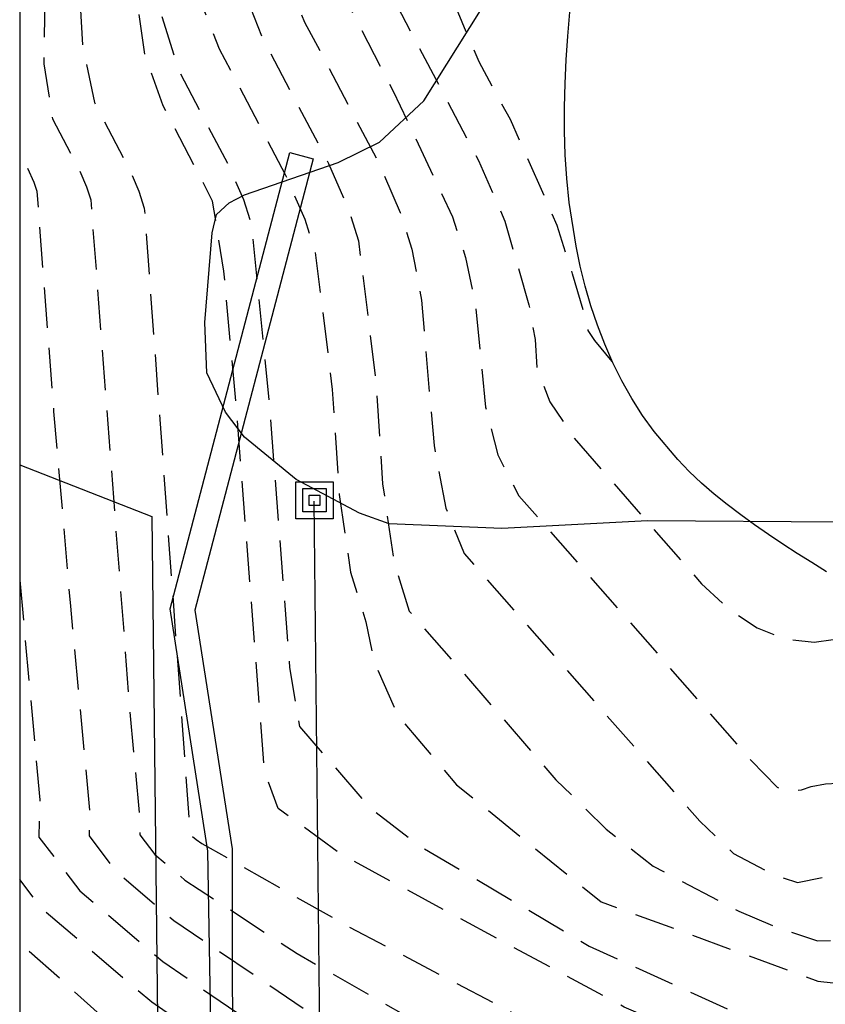
# Model space of a CAD drawing. Units: metres. Extents: x 585193 to 585548, y 4796539 to 4796791.
# Drawn here: x 585194 to 585204, y 4796653 to 4796665 of the extents above; entities that cross this region are included whole.
import ezdxf

# ---------------------------------------------------------------- set-up
doc = ezdxf.new("R2010")
doc.units = ezdxf.units.M
doc.header["$MEASUREMENT"] = 0
doc.linetypes.add('TRAZOS_NORMALES', pattern=[0.75, 0.5, -0.25])
for name, color, linetype in [('010106', 9, 'Continuous'), ('020194', 31, 'TRAZOS_NORMALES'), ('020195', 30, 'TRAZOS_NORMALES'), ('070105', 6, 'Continuous'), ('090216', 9, 'Continuous'), ('100106', 63, 'Continuous'), ('120101', 1, 'Continuous'), ('220104', 9, 'Continuous')]:
    doc.layers.add(name, color=color, linetype=linetype)

# ---------------------------------------------------------------- blocks, each defined once
blk = doc.blocks.new('POSTEH')
for points in [[(-0.2300000000000182, 0.2299999999999045), (0.2300000000000182, 0.2299999999999045), (0.2300000000000182, -0.2299999999999045), (-0.2300000000000182, -0.2299999999999045), (-0.2300000000000182, 0.2299999999999045)], [(-0.1449999999999818, 0.1450000000000955), (0.1449999999999818, 0.1450000000000955), (0.1449999999999818, -0.1450000000000955), (-0.1449999999999818, -0.1450000000000955), (-0.1449999999999818, 0.1450000000000955)], [(-0.06500000000005457, 0.06499999999994088), (0.06500000000005457, 0.06499999999994088), (0.06500000000005457, -0.06499999999994088), (-0.06500000000005457, -0.06499999999994088), (-0.06500000000005457, 0.06499999999994088)]]:
    blk.add_lwpolyline(points)

msp = doc.modelspace()

# ---------------------------------------------------------------- linework, layer by layer
at = {"layer": '010106', "flags": 128}
msp.add_lwpolyline([(585194.123980769, 4796540.097572262), (585544.1140476881, 4796540.090050183), (585544.1194206014, 4796790.082955126), (585194.1293536823, 4796790.090477205)], close=True, dxfattribs=at)
at = {"layer": '020194', "flags": 128}
for points, elevation in [([(585197.8099690867, 4796684.002408938), (585195.9587629453, 4796671.966790304), (585195.8547263305, 4796670.125844786), (585195.7716458787, 4796666.272955919), (585195.8686257607, 4796665.464976767), (585196.0936037293, 4796664.736992591), (585196.7145607233, 4796663.556012762), (585196.8975464818, 4796663.135020777), (585196.995537081, 4796662.827027411), (585197.21948269, 4796660.592086027), (585197.4704055899, 4796657.33617304), (585197.5913864454, 4796656.605191185), (585198.4663400135, 4796655.600200902), (585199.0793124939, 4796655.129201095), (585201.1852259681, 4796653.884191166), (585203.4531394868, 4796652.855171626), (585204.520101554, 4796652.499158799), (585205.5480695638, 4796652.368140423), (585206.5360435658, 4796652.463116493), (585207.4850235317, 4796652.784086986), (585208.7019924317, 4796652.944056291), (585210.1889502303, 4796652.944024333), (585211.9458968845, 4796652.78199117), (585213.6308491284, 4796652.784954871), (585215.245806862, 4796652.95091545), (585218.272736386, 4796653.668830019), (585221.3675888699, 4796654.540791679)], 42.64), ([(585223.9324142238, 4796652.353671361), (585220.0326772383, 4796653.24080434), (585215.9317646334, 4796651.891930763), (585214.5548019076, 4796651.80796274), (585210.5099215198, 4796652.032043317), (585208.8099697662, 4796652.032079853), (585207.910992873, 4796651.920102351), (585207.068011962, 4796651.695126855), (585206.1410364652, 4796651.611149162), (585205.411058988, 4796651.695162467), (585203.501126476, 4796652.313185978), (585201.6191974034, 4796653.128203295), (585198.1013380147, 4796655.025225065), (585197.3303719956, 4796655.588225657), (585197.1613864417, 4796656.037216546), (585196.8244896233, 4796660.393100165), (585196.656534237, 4796662.247051157), (585196.5155569577, 4796663.118029469), (585195.9045996581, 4796664.298009112), (585195.679619347, 4796664.91699638), (585195.5676394182, 4796665.702976481), (585195.5917233066, 4796669.637864289), (585195.5637503641, 4796670.859830209), (585195.7427969285, 4796673.262758165), (585196.1918631459, 4796676.936644247), (585197.077970884, 4796683.119449729), (585197.2229802442, 4796683.746428818)], 43.14), ([(585198.7489301875, 4796683.432404933), (585196.8367413799, 4796672.122767007), (585196.7567036973, 4796670.263821485), (585196.7296546459, 4796667.945887851), (585196.6916259798, 4796666.561927945), (585196.8326076434, 4796665.894943844), (585197.1355827322, 4796665.135958874), (585197.9535261191, 4796663.581985395), (585198.1945073943, 4796663.028995911), (585198.3224950577, 4796662.624004654), (585198.5364522766, 4796660.916048529), (585198.6224218538, 4796659.61408363), (585198.7613972769, 4796658.654107888), (585198.9523785744, 4796658.036121322), (585199.5813453137, 4796657.319128153), (585200.7722819834, 4796655.945141551), (585201.3962510998, 4796655.332145537), (585201.9782247393, 4796654.874146027), (585203.0371826922, 4796654.316139103), (585203.5361640604, 4796654.108134282), (585204.0161469991, 4796653.948128507), (585204.743127033, 4796653.979112002), (585205.7171041619, 4796654.201084768), (585206.9380783854, 4796654.614046806), (585208.0930508504, 4796654.85801506), (585209.1830215277, 4796654.932989504), (585210.2069904462, 4796654.838970166), (585212.0789414232, 4796655.029924512), (585214.8008744239, 4796655.506852474), (585220.0133408218, 4796656.485124534)], 41.64), ([(585199.1669128658, 4796683.178403159), (585197.276730569, 4796672.200755336), (585197.2076923808, 4796670.332809833), (585197.1506160698, 4796666.706913966), (585197.3145986063, 4796666.110927355), (585197.6565722444, 4796665.335942001), (585198.5725088526, 4796663.595971695), (585198.8424878435, 4796662.974983516), (585198.9864740211, 4796662.521993278), (585199.1034571179, 4796661.890008699), (585199.2604139555, 4796660.089056439), (585199.4063931347, 4796659.313075324), (585199.6333746142, 4796658.751086394), (585202.554220406, 4796655.433117783), (585202.9741998683, 4796655.032120137), (585203.3841835685, 4796654.815117484), (585203.5781763436, 4796654.735115585), (585203.7651697039, 4796654.673113326), (585204.3411557424, 4796654.784097796), (585206.6651057767, 4796655.528026735), (585207.7890800239, 4796655.813994462), (585208.6800571658, 4796655.926972105), (585209.3370372304, 4796655.866959688), (585210.5400057323, 4796655.989930342), (585219.3362167977, 4796657.457290961)], 41.14), ([(585199.6538927046, 4796682.883401064), (585197.7997329623, 4796673.002721336), (585197.7157197864, 4796672.278743688), (585197.6586810644, 4796670.401798183), (585197.6106061096, 4796666.850899992), (585197.7965895479, 4796666.325910894), (585198.7545226859, 4796664.479942695), (585199.490468314, 4796662.921971094), (585199.6494530129, 4796662.419981922), (585199.7704375434, 4796661.859995215), (585199.8984060576, 4796660.564029246), (585200.0513889925, 4796659.97204276), (585200.3133706821, 4796659.466051488), (585203.1912184466, 4796656.183082807), (585203.514202209, 4796655.854085203), (585203.6041988812, 4796655.818084291), (585203.7041958068, 4796655.807082453), (585203.8151929788, 4796655.822079643), (585203.9361904046, 4796655.862075907), (585204.1131860691, 4796655.894071194), (585204.6321721349, 4796655.93105899), (585205.9081434007, 4796656.279021692), (585207.6531056762, 4796656.827968607), (585208.1770928036, 4796656.920954705), (585208.4680839862, 4796656.89494919), (585209.0010700201, 4796656.948936203), (585218.6590927737, 4796658.429457389)], 40.64), ([(585196.604975088, 4796682.690472069), (585195.0797845386, 4796671.810813622), (585194.9527489637, 4796669.987868088), (585194.8516657775, 4796665.983983892), (585194.9036438846, 4796665.034009737), (585195.0506247331, 4796664.337026359), (585195.4765952778, 4796663.529040135), (585195.6015855407, 4796663.241045621), (585195.6685791044, 4796663.03005017), (585196.2224009908, 4796655.474252705), (585196.2383967973, 4796655.300257299), (585196.2373963528, 4796655.278257945), (585196.261394984, 4796655.246258337), (585196.3103927121, 4796655.205258448), (585196.3823895942, 4796655.155258318), (585198.2083155495, 4796654.12124842), (585201.6811778058, 4796652.298225517), (585205.0240561089, 4796651.050189089), (585206.3520121445, 4796650.758168835), (585207.3549829912, 4796650.726148187), (585208.0309687279, 4796650.955127159), (585209.1819379536, 4796651.043099925), (585212.9078269433, 4796650.7980268), (585215.2177578605, 4796650.63398181), (585215.6457469817, 4796650.692970937), (585216.0967356222, 4796650.759959342), (585218.4906857328, 4796651.599884052), (585224.3430804723, 4796651.679714472)], 43.64), ([(585200.180870871, 4796682.563398819), (585198.2137181397, 4796672.859716495), (585198.1547090039, 4796672.35673204), (585198.1096697478, 4796670.470786531), (585198.0705961711, 4796666.995885991), (585198.6995512188, 4796665.73490826), (585199.8114742482, 4796663.621944329), (585200.1384487846, 4796662.868958672), (585200.4374179691, 4796661.829981731), (585200.5124066637, 4796661.402992239), (585200.5363981382, 4796661.038002083), (585200.6963848501, 4796660.631010194), (585200.9943667431, 4796660.182016533), (585202.5752830387, 4796658.375033837), (585202.9242662779, 4796658.05603539), (585203.2662516718, 4796657.82803451), (585203.6002392485, 4796657.69103122), (585203.9742277747, 4796657.651024318), (585204.3882172072, 4796657.706013859), (585204.8422075679, 4796657.856999816), (585205.3011968839, 4796657.965986857), (585205.766185084, 4796658.03097502), (585206.2351722679, 4796658.053964288), (585206.579164418, 4796658.142954369), (585206.7961615478, 4796658.295945362), (585206.958165332, 4796658.685930813)], 40.14), ([(585196.2149717998, 4796682.022499409), (585194.6407952998, 4796671.7318253), (585194.5017602801, 4796669.918879739), (585194.4216529217, 4796664.818026227), (585194.5296352208, 4796664.137043232), (585194.8566125941, 4796663.516053828), (585194.9536050702, 4796663.294058044), (585195.0046001411, 4796663.132061546), (585195.3015080882, 4796659.24116559), (585195.4894499693, 4796656.785231252), (585195.6164172867, 4796655.43226692), (585195.6124137681, 4796655.263271802), (585195.7984032669, 4796655.020274702), (585196.1723857967, 4796654.701275717), (585197.5653267058, 4796653.791271605), (585200.0192269294, 4796652.389258654), (585203.3271026799, 4796650.976227661), (585205.2760333758, 4796650.325204249), (585206.7549834064, 4796649.95318302), (585207.7639527074, 4796649.85716406), (585208.3039413152, 4796650.040147261), (585209.2229167384, 4796650.110125523), (585212.1978280947, 4796649.914067148), (585214.5137609475, 4796649.848019245), (585215.8087280852, 4796650.028986278), (585217.177693574, 4796650.230951123), (585219.5906410607, 4796650.973878177), (585224.7537467208, 4796651.005757584)], 44.14), ([(585194.1265237903, 4796658.420214143), (585194.3724582654, 4796655.696286163), (585194.3624486416, 4796655.235299462), (585194.870419868, 4796654.567307502), (585195.8973719379, 4796653.693310234), (585198.6642524252, 4796651.786304888), (585200.1341914712, 4796650.891298695), (585203.2430781347, 4796649.723265026), (585207.5589259657, 4796648.342211461), (585208.5828921334, 4796648.120195754), (585208.8498865113, 4796648.211187434), (585209.3058743008, 4796648.245176668), (585210.7798303836, 4796648.148147742), (585211.8318009145, 4796648.166124623), (585214.5997291708, 4796648.483056138), (585217.7166503165, 4796648.929976461), (585220.6975766112, 4796649.436898007), (585221.7905517382, 4796649.722866398), (585225.5750792179, 4796649.657843807)], 45.14), ([(585225.9857454664, 4796648.983886919), (585222.8905070877, 4796649.097860496), (585220.4205674296, 4796648.643926466), (585210.9828069994, 4796647.328166652), (585210.0708315279, 4796647.26518804), (585209.346853107, 4796647.313202239), (585209.1238590704, 4796647.296207513), (585208.9918618496, 4796647.251211626), (585201.2551353498, 4796649.760306702), (585200.1921737278, 4796650.142318706), (585200.0121809855, 4796650.242319737), (585195.760364994, 4796653.189327483), (585194.4074281295, 4796654.340323895), (585194.1264440347, 4796654.709319462)], 45.64), ([(585226.396411715, 4796648.30993003), (585223.8424668955, 4796648.484857433), (585223.6744708035, 4796648.444862179), (585209.432831023, 4796646.399226328), (585209.4068317392, 4796646.398226916), (585201.509113183, 4796649.064320995), (585200.455150403, 4796649.404333999), (585200.3431537965, 4796649.414336123), (585200.2191579818, 4796649.445337907), (585200.0851628811, 4796649.49633934), (585199.9391685718, 4796649.568340435), (585199.7741756185, 4796649.678340858), (585199.3851938368, 4796650.012339739), (585197.1522916825, 4796651.616342207), (585195.1233797197, 4796653.033345602), (585194.1264270779, 4796653.920341853)], 46.14)]:
    msp.add_lwpolyline(points, dxfattribs=dict(at, elevation=elevation))
at = {"layer": '020195', "flags": 128}
for points, elevation in [([(585198.2849494165, 4796683.714406903), (585196.2997537402, 4796671.98878235), (585196.2197160575, 4796670.129836828), (585196.1926670063, 4796667.811903195), (585196.1546383401, 4796666.427943288), (585196.2956200037, 4796665.760959189), (585196.5985950925, 4796665.001974218), (585197.4165384794, 4796663.448000739), (585197.6575197547, 4796662.895011255), (585197.785507418, 4796662.490019997), (585197.9994646369, 4796660.782063873), (585198.0854342142, 4796659.480098974), (585198.2244096372, 4796658.520123231), (585198.4153909347, 4796657.902136667), (585198.5143777876, 4796657.421148189), (585198.8133546232, 4796656.738161148), (585199.5393156651, 4796655.884169782), (585201.3312336234, 4796654.433172448), (585204.0191362326, 4796653.451142548), (585206.3240653143, 4796653.195100275), (585208.457015783, 4796653.707039902), (585213.7908671539, 4796653.834921633), (585218.8267517617, 4796655.115777046), (585220.6904648459, 4796655.512958107)], 42.14), ([(585201.4703735868, 4796661.128979427), (585201.2553852763, 4796661.388976669), (585201.1733902686, 4796661.512974911), (585201.1703914712, 4796661.564973501), (585200.9774109612, 4796662.216959143), (585200.7874292268, 4796662.815946227), (585200.2074738843, 4796664.127921458), (585199.8185002479, 4796664.840909583), (585199.5595207727, 4796665.453897753), (585199.4315354093, 4796665.965885972), (585199.4335441855, 4796666.376874265), (585199.3355563801, 4796666.814863941), (585199.1365719783, 4796667.277855079), (585198.8375909735, 4796667.766847626), (585198.6426131423, 4796668.540829849), (585198.5516385274, 4796669.601801694), (585198.5946981929, 4796672.434720369), (585198.6267033669, 4796672.717711651), (585198.9637210543, 4796673.985668421), (585199.3237392063, 4796675.305623222), (585199.7057688122, 4796677.187561601), (585200.1327947557, 4796678.958502162), (585200.4398116609, 4796680.150461735), (585200.8618426464, 4796682.149395933)], 39.64), ([(585225.1644129694, 4796650.331800696), (585219.4556234219, 4796649.974909429), (585218.258651526, 4796649.701942903), (585215.9727091604, 4796649.365001598), (585213.8097640564, 4796649.063056656), (585212.6807948082, 4796649.003082623), (585210.234867321, 4796649.147131105), (585209.2638955443, 4796649.178151092), (585208.5769139027, 4796649.125167361), (585208.173922417, 4796648.989179882), (585207.1569546753, 4796649.147197256), (585203.2850903965, 4796650.349246358), (585200.0762092144, 4796651.640278686), (585198.114289569, 4796652.788288272), (585196.0353788531, 4796654.197292965), (585195.3344115567, 4796654.793291115), (585194.9874312049, 4796655.249285633), (585194.9944377762, 4796655.564276542), (585194.7574988975, 4796658.095209805), (585194.5485567099, 4796660.509145788), (585194.3406211777, 4796663.234072921), (585194.3046246279, 4796663.347070488), (585194.138636904, 4796663.699064067), (585194.1266377176, 4796663.7210637)], 44.64)]:
    msp.add_lwpolyline(points, dxfattribs=dict(at, elevation=elevation))
at = {"layer": '070105', "flags": 128}
for points in [[(585204.124242237, 4796658.521996374), (585203.9442498168, 4796658.636996979), (585203.7642573753, 4796658.750997612), (585203.5852649485, 4796658.866998167), (585203.4072725361, 4796658.984998643), (585203.2332800532, 4796659.104998978), (585203.0622875498, 4796659.227999162), (585202.8942950469, 4796659.354999169), (585202.73230246, 4796659.485998933), (585202.5753098602, 4796659.622998419), (585202.4253171905, 4796659.765997584), (585202.2813244795, 4796659.914996451), (585201.9893402027, 4796660.260992906), (585201.8453485877, 4796660.460990326), (585201.712356854, 4796660.669987252), (585201.5893650299, 4796660.887983709), (585201.4773730442, 4796661.112979731), (585201.3763808751, 4796661.343975345), (585201.2853885298, 4796661.579970603), (585201.2053959797, 4796661.820965482), (585201.1344032171, 4796662.063960112), (585201.0734102569, 4796662.310954412), (585201.0224170127, 4796662.557948498), (585200.9364311233, 4796663.100934937), (585200.9054383431, 4796663.395927231), (585200.8864452223, 4796663.690919268), (585200.8774517963, 4796663.984911117), (585200.8774581364, 4796664.279902744), (585200.8844642562, 4796664.573894251), (585200.8994701491, 4796664.867885585), (585200.9194759214, 4796665.162876783), (585200.943481559, 4796665.456867923)], [(585196.7107960691, 4796584.910705957), (585198.7838176684, 4796585.189192383), (585198.7010032189, 4796593.712952254), (585198.4351922221, 4796602.155718356), (585197.9954460607, 4796613.385409102), (585197.5426319463, 4796621.436190348), (585196.4919699212, 4796635.773806021), (585196.6232837465, 4796645.538245226), (585196.4569752092, 4796655.062406906), (585195.9884966186, 4796658.065352493), (585197.4734984761, 4796663.717914621), (585197.7635328006, 4796663.641987777)], [(585197.7635328006, 4796663.641987777), (585196.2944542884, 4796658.049178078), (585196.75637754, 4796655.088252183), (585196.7740611448, 4796640.390668929), (585196.9704732328, 4796633.348822713)]]:
    msp.add_lwpolyline(points, dxfattribs=at)
at = {"layer": '100106', "color": 63, "flags": 128}
msp.add_lwpolyline([(585204.2832510063, 4796659.139975418), (585201.9073187815, 4796659.156026029), (585200.0993679869, 4796659.058067666), (585198.7054087954, 4796659.116095981), (585198.335422133, 4796659.248100186), (585197.5534533099, 4796659.66610513), (585196.9094828912, 4796660.192104043), (585196.6754961946, 4796660.502100273), (585196.4455132101, 4796660.990091367), (585196.4175274156, 4796661.61407426), (585196.5095486173, 4796662.722040838), (585196.5655519281, 4796662.950033162), (585196.7215505955, 4796663.094025723), (585196.9095474522, 4796663.196018788), (585198.0735229714, 4796663.593982476), (585198.5835139564, 4796663.847964306), (585199.133509308, 4796664.357938013), (585199.8355134985, 4796665.479891083)], dxfattribs=at)
at = {"layer": '120101', "flags": 128}
msp.add_lwpolyline([(585194.1265545185, 4796659.849935246), (585195.7615670249, 4796659.208425166), (585196.0401013965, 4796634.69589905), (585196.0541013797, 4796633.463825058), (585198.5969563227, 4796583.353662737), (585194.1248595007, 4796580.983513989)], dxfattribs=at)
at = {"layer": '220104', "flags": 128}
msp.add_lwpolyline([(585197.7694414413, 4796659.399108064), (585197.9770182564, 4796639.983654625), (585199.791776596, 4796584.60918718), (585194.1249249617, 4796584.029325434)], dxfattribs=at)

# ---------------------------------------------------------------- block references
at = {"layer": '090216', "rotation": 359.9987685839998}
msp.add_blockref('POSTEH', (585197.7784414008, 4796659.409107587), dxfattribs=at)

doc.saveas('drawing.dxf')
